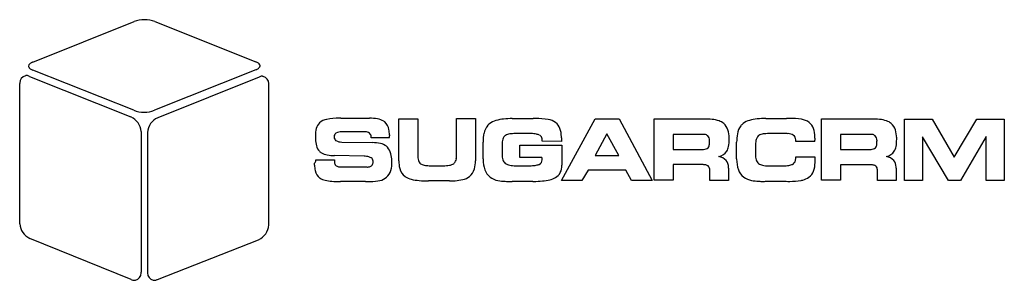
# Model space of a CAD drawing. Extents: x 0.2 to 26.8, y -0.2 to 6.9.
import ezdxf

# ---------------------------------------------------------------- set-up
doc = ezdxf.new("R2010")
doc.units = 0
doc.layers.add('DEFAULT_255_2_778', color=255, linetype='CONTINUOUS')

msp = doc.modelspace()

# ---------------------------------------------------------------- linework, layer by layer
at = {"layer": 'DEFAULT_255_2_778'}
for p, q in [((0.54, 5.713), (3.279, 6.807)), ((3.84, 6.807), (6.57, 5.722)), ((0.453, 5.325), (3.193, 4.231)), ((3.27, 4.41), (0.54, 5.494)), ((6.57, 5.504), (3.831, 4.41)), ((0.187, 1.344), (0.187, 5.133)), ((6.656, 5.306), (3.917, 4.209)), ((6.922, 1.311), (6.922, 5.114)), ((8.866, 4.197), (9.64, 4.197)), ((10.435, 3.042), (10.435, 4.179)), ((10.435, 4.179), (10.439, 4.176)), ((10.439, 4.176), (10.947, 4.176)), ((10.947, 4.176), (10.947, 3.192)), ((11.996, 3.2), (11.996, 4.184)), ((11.996, 4.184), (12.504, 4.184)), ((12.504, 4.184), (12.504, 3.042)), ((13.5, 4.184), (14.064, 4.184)), ((14.829, 2.514), (15.738, 4.181)), ((15.738, 4.181), (16.39, 4.181)), ((16.39, 4.181), (17.285, 2.514)), ((17.338, 2.519), (17.338, 4.178)), ((17.338, 4.178), (18.676, 4.178)), ((18.676, 4.178), (18.678, 4.173)), ((20.354, 4.189), (20.918, 4.189)), ((21.864, 2.519), (21.864, 4.178)), ((21.864, 4.178), (23.207, 4.178)), ((23.207, 4.178), (23.207, 4.173)), ((24.1, 2.514), (24.1, 4.173)), ((24.1, 4.173), (24.855, 4.173)), ((24.855, 4.173), (25.447, 3.142)), ((25.447, 3.142), (26.055, 4.173)), ((26.055, 4.173), (26.801, 4.173)), ((26.801, 4.173), (26.801, 2.514)), ((3.469, 3.834), (3.469, 0.032)), ((3.641, 3.812), (3.641, 0.031)), ((9.514, 3.826), (8.926, 3.826)), ((10.181, 3.749), (10.181, 3.716)), ((13.929, 3.782), (13.631, 3.782)), ((16.059, 3.777), (15.742, 3.185)), ((16.385, 3.185), (16.059, 3.777)), ((18.66, 3.759), (17.851, 3.759)), ((17.851, 3.759), (17.851, 3.353)), ((20.893, 3.782), (20.484, 3.782)), ((23.179, 3.758), (22.377, 3.758)), ((22.377, 3.758), (22.377, 3.353)), ((8.894, 3.551), (9.728, 3.537)), ((9.686, 3.663), (9.686, 3.668)), ((10.176, 3.663), (9.686, 3.663)), ((12.712, 3.094), (12.712, 3.55)), ((13.708, 3.138), (13.708, 3.471)), ((13.708, 3.471), (14.84, 3.471)), ((14.828, 3.569), (14.311, 3.577)), ((14.828, 3.662), (14.828, 3.569)), ((14.84, 3.471), (14.84, 2.926)), ((19.566, 3.096), (19.566, 3.546)), ((21.163, 3.577), (21.163, 3.595)), ((21.165, 3.577), (21.163, 3.577)), ((21.165, 3.568), (21.165, 3.577)), ((21.677, 3.568), (21.165, 3.568)), ((21.682, 3.658), (21.682, 3.605)), ((25.289, 2.514), (24.594, 3.693)), ((24.594, 3.693), (24.594, 2.514)), ((26.307, 3.698), (25.619, 2.514)), ((26.307, 2.514), (26.307, 3.698)), ((13.226, 3.456), (13.226, 3.223)), ((17.851, 3.353), (18.658, 3.353)), ((20.074, 3.451), (20.074, 3.222)), ((22.377, 3.353), (23.183, 3.353)), ((8.158, 2.927), (8.158, 2.978)), ((8.193, 3.069), (8.697, 3.069)), ((9.495, 3.171), (8.694, 3.185)), ((8.697, 3.069), (8.697, 3.036)), ((14.304, 3.138), (13.708, 3.138)), ((14.304, 3.134), (14.304, 3.138)), ((15.742, 3.185), (16.385, 3.185)), ((18.607, 2.943), (17.846, 2.943)), ((17.846, 2.943), (17.846, 2.519)), ((21.167, 3.134), (21.167, 3.152)), ((21.167, 3.152), (21.679, 3.152)), ((21.679, 3.152), (21.679, 3.138)), ((21.679, 3.138), (21.684, 3.031)), ((23.139, 2.94), (22.372, 2.94)), ((22.372, 2.94), (22.372, 2.519)), ((8.934, 2.878), (9.568, 2.878)), ((11.357, 2.911), (11.642, 2.911)), ((13.636, 2.91), (13.927, 2.91)), ((15.551, 2.794), (15.383, 2.514)), ((16.567, 2.794), (15.551, 2.794)), ((16.726, 2.514), (16.567, 2.794)), ((18.84, 2.515), (18.84, 2.771)), ((19.348, 2.85), (19.348, 2.515)), ((20.484, 2.905), (20.775, 2.905)), ((23.372, 2.514), (23.372, 2.771)), ((23.88, 2.85), (23.88, 2.514)), ((9.537, 2.484), (8.857, 2.484)), ((11.8, 2.501), (11.236, 2.501)), ((14.059, 2.488), (13.495, 2.488)), ((15.383, 2.514), (14.829, 2.514)), ((17.285, 2.514), (16.726, 2.514)), ((17.846, 2.519), (17.338, 2.519)), ((19.348, 2.515), (18.84, 2.515)), ((20.909, 2.49), (20.349, 2.49)), ((22.372, 2.519), (21.864, 2.519)), ((23.88, 2.514), (23.372, 2.514)), ((24.594, 2.514), (24.1, 2.514)), ((25.619, 2.514), (25.289, 2.514)), ((26.801, 2.514), (26.307, 2.514)), ((3.203, -0.161), (0.463, 0.947)), ((3.907, -0.161), (6.646, 0.914))]:
    msp.add_line(p, q, dxfattribs=at)
for centre, radius, start, end in [((3.56, 6.047), 0.81, 90.1407, 110.2356), ((3.56, 5.975), 0.882, 90.0052, 90.1495), ((3.56, 6.049), 0.809, 69.741, 90.0237), ((0.507, 5.598), 0.0814, 128.7027, 176.2342), ((0.483, 5.604), 0.0573, 180, 180.3028), ((0.486, 5.604), 0.0604, 180.5492, 201.0288), ((0.629, 5.468), 0.26, 115.5325, 131.6809), ((0.728, 5.283), 0.47, 113.5878, 116.6719), ((6.438, 5.407), 0.342, 53.8532, 67.2529), ((6.574, 5.588), 0.116, 23.6973, 55.615), ((6.603, 5.618), 0.0814, 308.7065, 356.2271), ((6.624, 5.613), 0.0602, 0.2381, 20.8143), ((0.387, 5.149), 0.201, 103.8532, 179.9739), ((0.372, 5.191), 0.156, 93.3261, 102.2683), ((0.372, 5.192), 0.156, 89.9995, 93.3237), ((0.372, 5.192), 0.156, 58.8086, 90.0017), ((0.536, 5.629), 0.116, 203.8864, 235.6293), ((0.672, 5.81), 0.342, 233.8829, 247.2473), ((6.382, 5.935), 0.471, 293.6197, 296.699), ((6.481, 5.749), 0.26, 295.56, 311.6894), ((6.737, 5.173), 0.156, 89.9983, 121.1914), ((6.737, 5.173), 0.156, 86.6763, 90.0005), ((6.737, 5.172), 0.156, 77.7317, 86.6739), ((6.722, 5.13), 0.201, 0.0451, 76.1213), ((0.389, 5.149), 0.203, 180.0046, 184.7142), ((6.72, 5.13), 0.202, 355.2852, 359.9954), ((3.55, 5.169), 0.81, 249.7701, 270.0243), ((3.55, 5.242), 0.882, 270.0052, 270.1495), ((3.55, 5.171), 0.812, 270.1398, 290.2067), ((2.993, 3.798), 0.477, 4.3868, 65.236), ((4.116, 3.776), 0.477, 114.764, 175.6132), ((8.579, 3.803), 0.392, 136.9668, 163.1109), ((8.571, 3.742), 0.431, 101.6919, 130.2568), ((8.823, 2.448), 1.749, 89.9771, 101.1685), ((8.823, 2.422), 1.775, 88.6156, 89.9995), ((9.653, 3.056), 1.14, 79.8492, 90.6594), ((9.776, 3.705), 0.48, 58.3272, 80.6457), ((9.865, 3.866), 0.297, 50.2556, 56.677), ((9.823, 3.833), 0.349, 9.1141, 48.4366), ((13.196, 3.7), 0.468, 140.2411, 168.5355), ((13.073, 3.79), 0.317, 126.5054, 138.4916), ((13.203, 3.626), 0.526, 105.7914, 127.3276), ((13.378, 3.056), 1.122, 95.6278, 106.4402), ((13.489, 2.034), 2.15, 89.7139, 95.9069), ((14.132, 1.857), 2.328, 89.9998, 91.6881), ((14.132, 1.827), 2.358, 81.7652, 89.9829), ((14.419, 3.746), 0.418, 52.387, 83.1455), ((14.427, 3.774), 0.391, 21.6702, 50.8124), ((18.691, 2.185), 1.988, 83.9182, 90.3694), ((18.814, 3.276), 0.891, 71.9378, 84.3139), ((18.97, 3.749), 0.392, 50.62, 72.2712), ((18.987, 3.784), 0.355, 16.115, 49.1632), ((19.98, 3.754), 0.382, 129.2933, 142.1334), ((20.058, 3.631), 0.527, 105.7987, 127.2992), ((20.232, 3.061), 1.122, 95.6385, 106.4466), ((20.343, 2.043), 2.146, 89.7144, 95.9165), ((20.986, 1.874), 2.316, 89.9993, 91.6863), ((20.985, 1.818), 2.372, 81.7912, 89.9689), ((21.227, 3.639), 0.536, 55.811, 79.6931), ((21.293, 3.791), 0.375, 19.9835, 51.0121), ((23.219, 2.188), 1.985, 83.9073, 90.369), ((23.342, 3.276), 0.891, 71.9229, 84.3028), ((23.498, 3.749), 0.392, 50.5963, 72.2597), ((23.515, 3.784), 0.355, 16.1244, 49.1697), ((8.958, 3.724), 0.778, 165.6401, 180.0122), ((8.798, 3.704), 0.11, 124.7236, 179.8003), ((8.894, 3.442), 0.386, 90.0082, 114.1963), ((8.894, 3.442), 0.385, 86.5439, 89.9997), ((8.894, 3.442), 0.386, 85.1067, 86.544), ((9.533, 3.648), 0.18, 95.6186, 96.0535), ((9.532, 3.655), 0.172, 89.9996, 95.6094), ((9.532, 3.656), 0.172, 51.1777, 90.0042), ((9.552, 3.686), 0.135, 0.0251, 49.7601), ((9.484, 3.755), 0.696, 359.5239, 11.0502), ((13.774, 3.565), 1.063, 167.5776, 180.7664), ((13.397, 3.617), 0.138, 113.1566, 133.9685), ((13.501, 3.355), 0.421, 95.1644, 112.1501), ((13.618, 2.349), 1.433, 89.4622, 96.2014), ((13.931, 2.124), 1.658, 87.1937, 90.0603), ((13.972, 2.794), 0.987, 79.2877, 87.6589), ((14.105, 3.464), 0.304, 63.3305, 80.4751), ((14.183, 3.63), 0.121, 29.6878, 60.8627), ((14.146, 3.694), 0.683, 359.9831, 19.2116), ((18.659, 3.422), 0.337, 82.5664, 90.1862), ((18.699, 3.635), 0.121, 42.3435, 88.2811), ((18.585, 3.651), 0.778, 1.045, 17.2783), ((20.695, 3.56), 1.129, 169.1194, 180.6983), ((20.091, 3.684), 0.513, 143.5075, 169.9459), ((20.252, 3.599), 0.157, 113.3482, 131.5951), ((20.355, 3.339), 0.436, 95.18, 112.1545), ((20.471, 2.342), 1.44, 89.4699, 96.1878), ((20.896, 3.05), 0.731, 84.7581, 90.2921), ((20.95, 3.508), 0.271, 56.9234, 87.2043), ((21.013, 3.61), 0.151, 0.0388, 55.7788), ((20.972, 3.69), 0.71, 0.0096, 18.8288), ((23.183, 3.415), 0.343, 81.9483, 90.2488), ((23.226, 3.637), 0.118, 41.9544, 87.5322), ((23.114, 3.651), 0.778, 1.0439, 17.2833), ((8.962, 3.724), 0.783, 179.9997, 181.6451), ((8.964, 3.724), 0.784, 181.6457, 182.9199), ((9.473, 3.683), 1.292, 179.9688, 182.1909), ((8.983, 3.654), 0.801, 181.4093, 194.5721), ((8.802, 3.704), 0.114, 180.0219, 186.4406), ((8.802, 3.681), 0.114, 174.7131, 180), ((8.802, 3.681), 0.114, 180.0175, 234.0785), ((8.899, 3.93), 0.378, 244.4343, 269.3182), ((9.553, 3.686), 0.135, 352.2713, 359.9971), ((9.715, 2.602), 0.935, 76.3171, 89.2025), ((9.835, 3.07), 0.453, 53.98, 77.0094), ((9.989, 3.707), 0.192, 346.9796, 2.8662), ((13.923, 3.466), 0.697, 169.7935, 180.885), ((13.456, 3.559), 0.222, 134.6808, 172.0544), ((14.086, 3.589), 0.226, 356.9724, 26.6584), ((14.142, 3.693), 0.687, 357.3698, 359.9999), ((18.662, 3.598), 0.173, 1.4317, 43.3169), ((18.616, 3.514), 0.215, 327.7648, 354.9349), ((18.265, 3.568), 0.569, 352.6319, 0.3762), ((18.626, 3.592), 0.21, 359.9987, 2.8379), ((18.625, 3.592), 0.21, 354.6698, 0.0019), ((18.346, 3.613), 1.018, 349.7544, 0.8587), ((18.24, 3.628), 1.124, 359.9868, 1.8836), ((20.772, 3.461), 0.698, 169.3135, 180.8644), ((20.31, 3.557), 0.226, 135.4705, 171.5777), ((21.013, 3.61), 0.151, 354.2863, 359.9988), ((21.594, 3.597), 0.0879, 340.518, 5.0037), ((20.975, 3.69), 0.707, 357.4149, 0.0005), ((23.187, 3.597), 0.173, 1.6637, 43.3512), ((23.141, 3.514), 0.215, 327.8, 354.9003), ((22.792, 3.568), 0.568, 352.6047, 0.375), ((23.152, 3.591), 0.209, 354.6606, 0.0036), ((23.152, 3.591), 0.209, 359.9993, 3.0258), ((22.872, 3.613), 1.02, 349.7682, 0.8571), ((22.768, 3.628), 1.124, 359.9868, 1.8836), ((8.532, 3.53), 0.334, 193.4053, 223.0353), ((8.481, 3.499), 0.276, 225.5575, 240.6879), ((8.588, 3.706), 0.51, 241.6168, 260.0937), ((8.709, 4.327), 1.142, 259.4788, 269.2129), ((9.927, 3.209), 0.286, 45.0552, 52.502), ((9.811, 3.138), 0.42, 13.5201, 40.6572), ((9.389, 3.027), 0.856, 1.4496, 14.1441), ((11.382, 3.194), 0.614, 351.1288, 0.614), ((13.732, 3.209), 0.506, 178.3751, 195.9254), ((18.674, 3.53), 0.178, 264.6595, 265.0023), ((18.674, 3.524), 0.172, 265.0248, 270.0108), ((18.672, 3.542), 0.19, 270.5225, 311.2786), ((19.024, 3.488), 0.331, 280.9307, 325.9355), ((18.995, 3.491), 0.358, 328.0267, 350.4291), ((20.58, 3.208), 0.506, 178.3762, 195.9232), ((23.199, 3.524), 0.172, 264.6746, 270.0106), ((23.197, 3.542), 0.19, 270.5212, 311.3364), ((23.552, 3.488), 0.332, 280.9426, 325.8987), ((23.522, 3.491), 0.358, 328.0827, 350.443), ((8.062, 3.065), 0.129, 317.8165, 357.2927), ((8.102, 3.059), 0.0891, 2.0082, 7.9202), ((8.1, 3.059), 0.091, 0.0003, 2.0245), ((8.891, 3.024), 0.195, 176.2722, 206.5156), ((8.781, 2.974), 0.074, 210.4742, 239.6644), ((9.454, 2.53), 0.642, 80.4379, 86.3439), ((9.478, 2.652), 0.519, 65.7952, 80.8348), ((9.635, 3.038), 0.104, 357.7162, 57.2122), ((9.605, 3.004), 0.133, 315.5235, 353.7683), ((9.598, 3.034), 0.141, 353.4857, 359.9578), ((9.627, 3.002), 0.111, 359.9397, 8.0235), ((9.618, 3.002), 0.12, 353.9769, 359.9679), ((9.676, 2.96), 0.571, 336.4215, 0.0089), ((8.889, 2.997), 1.356, 359.9681, 2.1589), ((9.668, 2.959), 0.579, 3.3523, 3.7082), ((9.674, 2.96), 0.573, 359.9997, 3.3506), ((11.216, 3.031), 0.782, 179.2359, 194.3721), ((11.432, 3.18), 0.485, 178.5074, 195.2635), ((11.123, 3.093), 0.163, 194.43, 232.0039), ((11.156, 3.175), 0.25, 237.6434, 261.6262), ((11.289, 3.865), 0.953, 259.733, 267.8875), ((11.769, 3.171), 0.25, 277.5869, 308.8676), ((11.809, 3.114), 0.181, 310.6288, 355.3324), ((11.863, 3.046), 0.0941, 312.0818, 312.2187), ((11.737, 3.029), 0.767, 344.5122, 0.9703), ((13.595, 3.083), 0.884, 179.3104, 179.9999), ((13.592, 3.083), 0.88, 179.9834, 198.7387), ((13.413, 3.116), 0.174, 195.4972, 233.6467), ((13.49, 3.256), 0.334, 237.2241, 259.9147), ((13.606, 3.814), 0.903, 258.8903, 269.0444), ((14.042, 3.484), 0.568, 275.0059, 286.5543), ((14.14, 3.138), 0.209, 287.8482, 294.0742), ((14.172, 3.074), 0.138, 292.6908, 359.9679), ((14.141, 3.093), 0.169, 357.9274, 13.8597), ((14.172, 3.074), 0.138, 0.0024, 5.3453), ((18.614, 2.29), 0.653, 81.8621, 90.6456), ((18.685, 2.736), 0.202, 57.4916, 83.8121), ((19.023, 2.814), 0.354, 42.9359, 79.6628), ((19.055, 2.87), 0.293, 0.0164, 39.1757), ((20.443, 3.085), 0.877, 179.2546, 179.9989), ((20.447, 3.085), 0.881, 180.0234, 198.7125), ((20.262, 3.116), 0.175, 195.5022, 233.5918), ((20.315, 3.176), 0.255, 232.0138, 259.244), ((20.893, 3.405), 0.493, 275.7446, 289.9195), ((20.995, 3.111), 0.182, 291.1433, 301.9865), ((20.988, 3.101), 0.178, 305.8899, 0.9347), ((20.762, 3.133), 0.405, 355.7725, 0.0841), ((20.95, 2.998), 0.735, 341.5564, 359.9851), ((20.959, 2.998), 0.726, 2.1553, 2.6093), ((20.955, 2.998), 0.73, 359.9993, 2.157), ((23.145, 2.293), 0.647, 81.8511, 90.5433), ((23.215, 2.726), 0.209, 58.0487, 84.0038), ((23.551, 2.813), 0.355, 42.9875, 79.6564), ((23.572, 2.86), 0.308, 2.5855, 39.1828), ((8.842, 2.919), 0.684, 179.3532, 191.773), ((8.485, 2.834), 0.317, 189.8197, 233.8093), ((8.843, 3.076), 0.193, 238.8942, 266.4981), ((8.925, 3.739), 0.861, 263.7438, 270.614), ((9.587, 3.057), 0.18, 264.1415, 270.0237), ((9.582, 3.103), 0.226, 271.1213, 301.6133), ((9.836, 2.904), 0.402, 274.6114, 334.5789), ((10.813, 2.916), 0.362, 192.5228, 235.4311), ((11.353, 5.06), 2.149, 267.3611, 270.1217), ((11.656, 3.795), 0.884, 269.0936, 279.5474), ((12.103, 2.923), 0.386, 308.8682, 345.1003), ((13.163, 2.947), 0.431, 200.0025, 232.8141), ((13.635, 4.462), 1.551, 268.3648, 270.0266), ((13.937, 4.488), 1.578, 269.6532, 275.6466), ((14.51, 2.875), 0.325, 298.9578, 332.6197), ((14.403, 2.911), 0.438, 334.908, 1.9281), ((18.654, 2.783), 0.186, 0.0514, 41.5977), ((18.656, 2.783), 0.184, 356.2929, 0.0009), ((19.055, 2.87), 0.293, 356.1435, 0.0004), ((20.041, 2.968), 0.46, 201.0816, 231.7729), ((20.444, 3.727), 0.821, 257.5312, 268.3735), ((20.483, 4.402), 1.496, 267.6391, 270.053), ((20.786, 4.292), 1.387, 269.5639, 276.5009), ((21.33, 2.88), 0.337, 304.5178, 340.1756), ((23.265, 2.824), 0.0999, 32.479, 52.2705), ((23.176, 2.784), 0.197, 356.1811, 28.4706), ((23.518, 2.85), 0.362, 0.0063, 3.8568), ((8.441, 2.798), 0.264, 236.9658, 239.5413), ((8.543, 3), 0.489, 241.2115, 257.8312), ((8.725, 3.766), 1.277, 257.1085, 265.4325), ((8.845, 5.138), 2.654, 265.2028, 270.251), ((9.595, 3.83), 1.347, 267.54, 268.1224), ((9.598, 3.917), 1.434, 268.1367, 270.015), ((9.581, 4.575), 2.092, 270.4767, 277.8984), ((10.801, 2.903), 0.345, 235.7585, 236.564), ((10.901, 3.08), 0.548, 238.0679, 256.4244), ((11.093, 3.811), 1.304, 255.7751, 265.0551), ((11.223, 5.19), 2.688, 264.8182, 270.2804), ((11.806, 4.663), 2.162, 269.8462, 273.9549), ((11.886, 3.649), 1.145, 273.46, 284.1079), ((12.051, 3.021), 0.496, 283.3332, 306.4527), ((13.206, 3.005), 0.503, 232.8838, 259.2774), ((13.453, 4.795), 2.309, 261.5145, 266.4785), ((13.431, 4.446), 1.959, 266.5152, 269.9559), ((13.43, 4.218), 1.731, 269.983, 272.1636), ((14.059, 5.859), 3.371, 269.9997, 270.3026), ((14.074, 5.025), 2.537, 270.0701, 275.4986), ((14.191, 3.857), 1.363, 275.3011, 283.8589), ((14.372, 3.143), 0.627, 283.4352, 298.163), ((20.06, 3.007), 0.502, 232.8535, 259.2874), ((20.31, 4.827), 2.338, 261.5674, 266.3733), ((20.286, 4.467), 1.978, 266.4036, 269.9521), ((20.285, 4.229), 1.74, 269.9832, 272.1203), ((21.001, 5.117), 2.628, 267.9753, 269.9658), ((21.014, 4.252), 1.763, 269.5527, 279.6578), ((21.214, 3.003), 0.498, 281.0723, 286.3015), ((21.168, 3.142), 0.645, 286.7033, 303.1651), ((0.663, 1.38), 0.477, 184.3868, 245.2359), ((6.446, 1.347), 0.477, 294.7849, 355.6059), ((3.269, 0.015), 0.201, 283.8966, 359.9591), ((3.267, 0.015), 0.203, 0.0046, 4.7142), ((3.843, 0.015), 0.203, 175.2904, 179.9952), ((3.841, 0.015), 0.201, 180.0273, 256.1213), ((3.284, -0.028), 0.156, 238.7872, 270.0296), ((3.284, -0.027), 0.157, 269.9995, 272.6485), ((3.284, -0.027), 0.157, 272.6464, 282.1531), ((3.826, -0.027), 0.156, 257.7317, 266.6739), ((3.826, -0.028), 0.156, 266.6763, 270.0005), ((3.826, -0.028), 0.156, 269.9983, 301.1914)]:
    msp.add_arc(centre, radius, start, end, dxfattribs=at)

doc.saveas('drawing.dxf')
